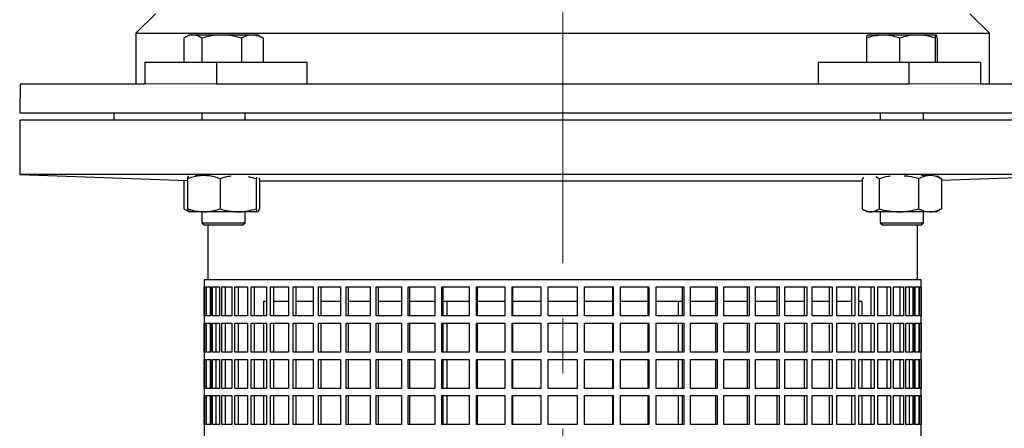
# Model space of a CAD drawing. Units: millimetres. Extents: x -4 to 213, y 0 to 297.
# Drawn here: x 30 to 75, y 210 to 229 of the extents above; entities that cross this region are included whole.
import ezdxf

# ---------------------------------------------------------------- set-up
doc = ezdxf.new("R2010")
doc.units = ezdxf.units.MM
doc.linetypes.add('CENTERX2', pattern=[20.32, 12.7, -2.54, 2.54, -2.54])
doc.layers.add('FORMAT', color=7, linetype='Continuous')
doc.styles.add('SLDTEXTSTYLE0', font='TXT', dxfattribs={"width": 0.605})
doc.dimstyles.new('SLDDIMSTYLE1', dxfattribs={"dimtxt": 2.5, "dimasz": 2.5, "dimexe": 0, "dimexo": 0.0625, "dimtad": 1, "dimlfac": 6, "dimrnd": 1e-09, "dimzin": 12, "dimdsep": 46, "dimtxsty": 'SLDTEXTSTYLE0', "dimblk1": 'CLOSED', "dimblk2": 'CLOSED', "dimsah": 1, "dimcen": 0.09, "dimadec": 0, "dimazin": 3, "dimtfac": 1, "dimtofl": 0, "dimtmove": 0, "dimatfit": 3, "dimldrblk": 'CLOSED', "dimfxl": 0, "dimfrac": 2, "dimtolj": 1, "dimtzin": 12, "dimarcsym": 0})

# ---------------------------------------------------------------- blocks, each defined once
blk = doc.blocks.new('_Closed')
at = {"color": 0, "linetype": 'ByBlock', "lineweight": -2}
for p, q in [((-1, 0.166667), (0, 0)), ((-1, 0.166667), (-1, -0.166667)), ((0, 0), (-1, -0.166667)), ((0, 0), (-1, 0))]:
    blk.add_line(p, q, dxfattribs=at)
blk = doc.blocks.new('_D_6')
at = {"layer": 'FORMAT'}
for p, q in [((67.536, 281.395), (104.836, 281.395)), ((104.086, 281.395), (104.086, 224.728)), ((80.953, 224.728), (104.836, 224.728))]:
    blk.add_line(p, q, dxfattribs=at)
at = {"layer": 'FORMAT', "xscale": 2.5, "yscale": 2.5}
for p, rotation in [((104.086, 281.395), 90.0000000000004), ((104.086, 224.728), 270.0000000000004)]:
    blk.add_blockref('_Closed', p, dxfattribs=dict(at, rotation=rotation))
at = {"layer": 'FORMAT', "insert": (100.864, 250.712), "char_height": 2.5, "attachment_point": 1, "rotation": 90, "style": 'SLDTEXTSTYLE0'}
blk.add_mtext('340', dxfattribs=at)
blk = doc.blocks.new('_D_7')
at = {"layer": 'FORMAT'}
for p, q in [((68.203, 281.395), (112.87, 281.395)), ((112.12, 138.311), (112.12, 281.395)), ((77.619, 138.311), (112.87, 138.311))]:
    blk.add_line(p, q, dxfattribs=at)
at = {"layer": 'FORMAT', "xscale": 2.5, "yscale": 2.5}
for p, rotation in [((112.12, 281.395), 90.0000000000004), ((112.12, 138.311), 270.0000000000004)]:
    blk.add_blockref('_Closed', p, dxfattribs=dict(at, rotation=rotation))
at = {"layer": 'FORMAT', "insert": (108.897, 206.329), "char_height": 2.5, "attachment_point": 1, "rotation": 90, "style": 'SLDTEXTSTYLE0'}
blk.add_mtext('858,5', dxfattribs=at)

msp = doc.modelspace()

# ---------------------------------------------------------------- linework, layer by layer
at = {"color": 7, "linetype": 'Continuous', "lineweight": 25}
for p, q in [((36.199653, 229.291615), (35.30259, 228.39455)), ((74.602589, 228.39455), (73.705433, 229.291709)), ((35.30259, 228.39455), (35.30259, 226.061217)), ((35.30259, 228.39455), (74.602589, 228.39455)), ((37.511815, 228.169801), (37.511815, 227.061219)), ((37.753981, 228.311218), (37.560657, 228.199603)), ((37.924582, 228.311218), (37.753981, 228.311218)), ((39.2501, 228.311218), (37.924582, 228.311218)), ((38.33735, 228.169801), (38.33735, 227.061219)), ((40.662833, 228.311218), (39.2501, 228.311218)), ((40.162851, 228.169801), (40.162851, 227.061219)), ((40.920648, 228.311218), (40.662833, 228.311218)), ((41.113973, 228.199603), (40.920648, 228.311218)), ((41.111908, 228.196027), (41.162815, 228.169801)), ((41.162815, 228.169801), (41.162815, 227.061219)), ((68.936582, 228.169801), (68.936582, 227.061219)), ((69.701869, 228.311218), (68.986935, 228.311218)), ((71.282799, 228.311218), (69.701869, 228.311218)), ((70.467157, 228.169801), (70.467157, 227.061219)), ((72.148794, 228.311218), (71.282799, 228.311218)), ((72.098441, 228.169801), (72.098441, 227.061219)), ((72.199148, 228.169801), (72.199148, 227.061219)), ((74.602589, 226.061217), (74.602589, 228.39455)), ((35.718697, 227.061219), (35.718697, 226.061217)), ((35.718697, 227.061219), (39.01853, 227.061219)), ((39.01853, 227.061219), (39.01853, 226.061217)), ((39.01853, 227.061219), (43.185646, 227.061219)), ((43.185646, 226.061217), (43.185646, 227.061219)), ((66.719534, 227.061219), (66.719534, 226.061217)), ((66.719534, 227.061219), (70.88665, 227.061219)), ((70.88665, 227.061219), (70.88665, 226.061217)), ((70.88665, 227.061219), (74.186482, 227.061219)), ((74.186482, 227.061219), (74.186482, 226.061217)), ((29.975864, 226.061217), (29.952589, 224.727886)), ((29.975864, 226.061217), (35.718697, 226.061217)), ((39.01853, 226.061217), (70.88665, 226.061217)), ((74.186482, 226.061217), (79.929315, 226.061217)), ((29.952589, 224.727886), (79.952591, 224.727886)), ((34.285923, 224.727886), (34.285923, 224.394552)), ((38.337314, 224.727886), (38.337314, 224.394552)), ((40.337315, 224.394552), (40.337315, 224.727886)), ((69.567865, 224.727886), (69.567865, 224.394552)), ((71.567865, 224.394552), (71.567865, 224.727886)), ((29.952589, 224.394552), (29.952589, 221.894549)), ((79.952591, 224.394552), (29.952589, 224.394552)), ((29.952589, 221.894549), (37.68113, 221.624664)), ((79.952591, 221.894549), (29.952589, 221.894549)), ((37.68113, 221.705776), (37.68113, 220.321945)), ((38.430488, 221.847198), (38.03939, 221.847198)), ((39.179845, 221.705776), (39.179845, 220.321945)), ((40.836029, 221.705776), (40.493166, 221.792486)), ((40.860107, 221.770805), (40.836029, 221.705776)), ((40.836029, 221.705776), (40.836029, 220.321945)), ((40.9935, 221.705776), (40.983938, 221.731208)), ((40.9935, 221.705776), (40.9935, 220.321945)), ((68.819981, 221.746198), (68.746382, 221.705776)), ((68.746382, 221.705776), (68.746382, 220.321945)), ((68.817497, 221.750758), (68.817386, 221.750694)), ((69.520751, 221.705776), (69.365167, 221.789933)), ((69.520751, 221.705776), (69.520751, 220.321945)), ((71.342232, 221.705776), (71.342232, 220.321945)), ((71.865789, 221.847198), (71.474692, 221.847198)), ((72.318343, 221.750694), (72.175167, 221.83336)), ((72.315747, 221.746198), (72.389346, 221.705776)), ((72.389346, 221.630436), (79.952591, 221.894549)), ((72.389346, 221.705776), (72.389346, 220.321945)), ((37.515833, 221.630436), (37.515833, 220.321945)), ((68.746382, 221.591902), (40.9935, 221.591902)), ((72.389346, 220.321945), (72.315759, 220.282144)), ((37.58656, 220.277192), (37.753981, 220.180528)), ((38.430488, 220.180528), (37.755561, 220.180528)), ((38.337314, 220.180528), (38.337314, 219.681215)), ((40.007937, 220.180528), (38.430488, 220.180528)), ((40.914764, 220.180528), (40.007937, 220.180528)), ((40.337315, 219.681215), (40.337315, 220.180528)), ((68.817109, 220.277192), (68.984531, 220.180528)), ((69.133566, 220.180528), (68.984531, 220.180528)), ((70.431491, 220.180528), (69.133566, 220.180528)), ((69.567865, 220.180528), (69.567865, 219.681215)), ((71.865789, 220.180528), (70.431491, 220.180528)), ((71.567865, 219.681215), (71.567865, 220.180528)), ((72.151198, 220.180528), (71.865789, 220.180528)), ((72.151198, 220.180528), (72.318619, 220.277192)), ((38.337314, 219.681215), (38.457315, 219.561216)), ((38.337314, 219.681215), (38.79037, 219.681215)), ((38.856004, 219.561216), (38.457315, 219.561216)), ((38.619257, 219.561216), (38.619257, 217.061219)), ((38.79037, 219.681215), (40.337315, 219.681215)), ((40.217314, 219.561216), (38.856004, 219.561216)), ((40.217314, 219.561216), (40.337315, 219.681215)), ((69.567865, 219.681215), (69.687865, 219.561216)), ((69.567865, 219.681215), (71.405034, 219.681215)), ((71.304573, 219.561216), (69.687865, 219.561216)), ((71.285923, 217.061219), (71.285923, 219.561216)), ((71.447865, 219.561216), (71.304573, 219.561216)), ((71.405034, 219.681215), (71.567865, 219.681215)), ((71.447865, 219.561216), (71.567865, 219.681215)), ((38.45259, 217.061219), (38.45259, 203.394549)), ((71.45259, 217.061219), (38.45259, 217.061219)), ((38.453458, 216.727885), (38.52099, 216.727885)), ((38.453458, 215.394549), (38.453458, 216.727885)), ((38.52099, 216.727885), (38.52099, 215.394549)), ((38.555229, 216.727885), (38.757132, 216.727885)), ((38.555229, 215.394549), (38.555229, 216.727885)), ((38.720109, 216.727885), (38.720109, 215.394549)), ((38.757132, 216.727885), (38.757132, 215.394549)), ((38.825259, 216.727885), (39.159462, 216.727885)), ((38.825259, 215.394549), (38.825259, 216.727885)), ((38.986738, 216.727885), (38.986738, 215.394549)), ((39.159462, 216.727885), (39.159462, 215.394549)), ((39.260778, 216.727885), (39.723851, 216.727885)), ((39.260778, 215.394549), (39.260778, 216.727885)), ((39.417199, 216.727885), (39.417199, 215.394549)), ((39.723851, 216.727885), (39.723851, 215.394549)), ((39.857315, 216.727885), (40.444507, 216.727885)), ((39.857315, 215.394549), (39.857315, 216.727885)), ((40.007073, 216.727885), (40.007073, 215.394549)), ((40.444507, 216.727885), (40.444507, 215.394549)), ((40.60875, 216.727885), (41.314036, 216.727885)), ((40.60875, 215.394549), (40.60875, 216.727885)), ((40.750308, 216.727885), (40.750308, 215.394549)), ((41.314036, 216.727885), (41.314036, 215.394549)), ((41.507374, 216.727885), (42.323515, 216.727885)), ((41.507374, 215.394549), (41.507374, 216.727885)), ((41.639279, 216.727885), (41.639279, 215.394549)), ((42.323515, 216.727885), (42.323515, 215.394549)), ((42.543963, 216.727885), (43.462585, 216.727885)), ((42.543963, 215.394549), (42.543963, 216.727885)), ((42.664861, 216.727885), (42.664861, 215.394549)), ((43.462585, 216.727885), (43.462585, 215.394549)), ((43.707882, 216.727885), (44.719559, 216.727885)), ((43.707882, 215.394549), (43.707882, 216.727885)), ((43.816533, 216.727885), (43.816533, 215.394549)), ((44.719559, 216.727885), (44.719559, 215.394549)), ((44.987185, 216.727885), (46.081537, 216.727885)), ((44.987185, 215.394549), (44.987185, 216.727885)), ((45.082475, 216.727885), (45.082475, 215.394549)), ((46.081537, 216.727885), (46.081537, 215.394549)), ((46.368748, 216.727885), (47.534544, 216.727885)), ((46.368748, 215.394549), (46.368748, 216.727885)), ((46.449699, 216.727885), (46.449699, 215.394549)), ((47.534544, 216.727885), (47.534544, 215.394549)), ((47.838393, 216.727885), (49.06367, 216.727885)), ((47.838393, 215.394549), (47.838393, 216.727885)), ((47.904173, 216.727885), (47.904173, 215.394549)), ((49.06367, 216.727885), (49.06367, 215.394549)), ((49.381039, 216.727885), (50.653224, 216.727885)), ((49.381039, 215.394549), (49.381039, 216.727885)), ((49.430974, 216.727885), (49.430974, 215.394549)), ((50.653224, 216.727885), (50.653224, 215.394549)), ((50.980856, 216.727885), (52.286896, 216.727885)), ((50.980856, 215.394549), (50.980856, 216.727885)), ((51.014434, 216.727885), (51.014434, 215.394549)), ((52.286896, 216.727885), (52.286896, 215.394549)), ((52.621429, 216.727885), (53.947922, 216.727885)), ((52.621429, 215.394549), (52.621429, 216.727885)), ((52.638305, 216.727885), (52.638305, 215.394549)), ((53.947922, 216.727885), (53.947922, 215.394549)), ((54.285923, 216.727885), (55.619256, 216.727885)), ((54.285923, 215.394549), (54.285923, 216.727885)), ((55.619256, 216.727885), (55.619256, 215.394549)), ((55.957258, 216.727885), (57.28375, 216.727885)), ((55.957258, 215.394549), (55.957258, 216.727885)), ((57.266875, 215.394549), (57.266875, 216.727885)), ((57.28375, 216.727885), (57.28375, 215.394549)), ((57.618283, 216.727885), (58.924323, 216.727885)), ((57.618283, 215.394549), (57.618283, 216.727885)), ((58.890745, 215.394549), (58.890745, 216.727885)), ((58.924323, 216.727885), (58.924323, 215.394549)), ((59.251955, 216.727885), (60.524141, 216.727885)), ((59.251955, 215.394549), (59.251955, 216.727885)), ((60.474206, 215.394549), (60.474206, 216.727885)), ((60.524141, 216.727885), (60.524141, 215.394549)), ((60.841509, 216.727885), (62.066786, 216.727885)), ((60.841509, 215.394549), (60.841509, 216.727885)), ((62.001006, 215.394549), (62.001006, 216.727885)), ((62.066786, 216.727885), (62.066786, 215.394549)), ((62.370635, 216.727885), (63.536431, 216.727885)), ((62.370635, 215.394549), (62.370635, 216.727885)), ((63.45548, 215.394549), (63.45548, 216.727885)), ((63.536431, 216.727885), (63.536431, 215.394549)), ((63.823643, 216.727885), (64.917994, 216.727885)), ((63.823643, 215.394549), (63.823643, 216.727885)), ((64.822704, 215.394549), (64.822704, 216.727885)), ((64.917994, 216.727885), (64.917994, 215.394549)), ((65.185621, 216.727885), (66.197298, 216.727885)), ((65.185621, 215.394549), (65.185621, 216.727885)), ((66.088646, 215.394549), (66.088646, 216.727885)), ((66.197298, 216.727885), (66.197298, 215.394549)), ((66.442594, 216.727885), (67.361216, 216.727885)), ((66.442594, 215.394549), (66.442594, 216.727885)), ((67.240318, 215.394549), (67.240318, 216.727885)), ((67.361216, 216.727885), (67.361216, 215.394549)), ((67.581664, 216.727885), (68.397806, 216.727885)), ((67.581664, 215.394549), (67.581664, 216.727885)), ((68.2659, 215.394549), (68.2659, 216.727885)), ((68.397806, 216.727885), (68.397806, 215.394549)), ((68.591143, 216.727885), (69.296429, 216.727885)), ((68.591143, 215.394549), (68.591143, 216.727885)), ((69.154871, 215.394549), (69.154871, 216.727885)), ((69.296429, 216.727885), (69.296429, 215.394549)), ((69.460672, 216.727885), (70.047864, 216.727885)), ((69.460672, 215.394549), (69.460672, 216.727885)), ((69.898107, 215.394549), (69.898107, 216.727885)), ((70.047864, 216.727885), (70.047864, 215.394549)), ((70.181328, 216.727885), (70.644401, 216.727885)), ((70.181328, 215.394549), (70.181328, 216.727885)), ((70.48798, 215.394549), (70.48798, 216.727885)), ((70.644401, 216.727885), (70.644401, 215.394549)), ((70.745717, 216.727885), (71.07992, 216.727885)), ((70.745717, 215.394549), (70.745717, 216.727885)), ((70.918441, 215.394549), (70.918441, 216.727885)), ((71.07992, 216.727885), (71.07992, 215.394549)), ((71.148047, 216.727885), (71.34995, 216.727885)), ((71.148047, 215.394549), (71.148047, 216.727885)), ((71.18507, 215.394549), (71.18507, 216.727885)), ((71.34995, 216.727885), (71.34995, 215.394549)), ((71.384189, 216.727885), (71.451722, 216.727885)), ((71.384189, 215.394549), (71.384189, 216.727885)), ((71.451722, 216.727885), (71.451722, 215.394549)), ((71.45259, 203.394549), (71.45259, 217.061219)), ((41.314036, 216.061217), (41.177196, 216.061217)), ((41.177196, 216.061217), (41.177196, 215.394549)), ((42.323515, 216.061217), (41.639279, 216.061217)), ((43.462585, 216.061217), (42.664861, 216.061217)), ((44.719559, 216.061217), (43.816533, 216.061217)), ((46.081537, 216.061217), (45.082475, 216.061217)), ((47.534544, 216.061217), (46.449699, 216.061217)), ((49.06367, 216.061217), (47.904173, 216.061217)), ((50.653224, 216.061217), (49.430974, 216.061217)), ((49.619256, 216.061217), (49.619256, 215.394549)), ((52.286896, 216.061217), (51.014434, 216.061217)), ((53.947922, 216.061217), (52.638305, 216.061217)), ((55.619256, 216.061217), (54.285923, 216.061217)), ((57.266875, 216.061217), (55.940382, 216.061217)), ((58.890745, 216.061217), (57.618283, 216.061217)), ((60.474206, 216.061217), (59.251955, 216.061217)), ((60.285923, 215.394549), (60.285923, 216.061217)), ((62.001006, 216.061217), (60.841509, 216.061217)), ((63.45548, 216.061217), (62.370635, 216.061217)), ((64.822704, 216.061217), (63.823643, 216.061217)), ((66.088646, 216.061217), (65.185621, 216.061217)), ((67.240318, 216.061217), (66.442594, 216.061217)), ((68.2659, 216.061217), (67.581664, 216.061217)), ((68.727983, 216.061217), (68.591143, 216.061217)), ((68.727983, 216.061217), (68.727983, 215.394549)), ((38.52099, 215.394549), (38.453458, 215.394549)), ((38.757132, 215.394549), (38.555229, 215.394549)), ((39.159462, 215.394549), (38.825259, 215.394549)), ((39.723851, 215.394549), (39.260778, 215.394549)), ((40.444507, 215.394549), (39.857315, 215.394549)), ((41.314036, 215.394549), (40.60875, 215.394549)), ((42.323515, 215.394549), (41.507374, 215.394549)), ((43.462585, 215.394549), (42.543963, 215.394549)), ((44.719559, 215.394549), (43.707882, 215.394549)), ((46.081537, 215.394549), (44.987185, 215.394549)), ((47.534544, 215.394549), (46.368748, 215.394549)), ((49.06367, 215.394549), (47.838393, 215.394549)), ((50.653224, 215.394549), (49.381039, 215.394549)), ((52.286896, 215.394549), (50.980856, 215.394549)), ((53.947922, 215.394549), (52.621429, 215.394549)), ((55.619256, 215.394549), (54.285923, 215.394549)), ((57.28375, 215.394549), (55.957258, 215.394549)), ((58.924323, 215.394549), (57.618283, 215.394549)), ((60.524141, 215.394549), (59.251955, 215.394549)), ((62.066786, 215.394549), (60.841509, 215.394549)), ((63.536431, 215.394549), (62.370635, 215.394549)), ((64.917994, 215.394549), (63.823643, 215.394549)), ((66.197298, 215.394549), (65.185621, 215.394549)), ((67.361216, 215.394549), (66.442594, 215.394549)), ((68.397806, 215.394549), (67.581664, 215.394549)), ((69.296429, 215.394549), (68.591143, 215.394549)), ((70.047864, 215.394549), (69.460672, 215.394549)), ((70.644401, 215.394549), (70.181328, 215.394549)), ((71.07992, 215.394549), (70.745717, 215.394549)), ((71.34995, 215.394549), (71.148047, 215.394549)), ((71.451722, 215.394549), (71.384189, 215.394549)), ((38.453458, 215.06122), (38.52099, 215.06122)), ((38.453458, 213.727884), (38.453458, 215.06122)), ((38.52099, 215.06122), (38.52099, 213.727884)), ((38.555229, 215.06122), (38.757132, 215.06122)), ((38.555229, 213.727884), (38.555229, 215.06122)), ((38.720109, 215.06122), (38.720109, 213.727884)), ((38.757132, 215.06122), (38.757132, 213.727884)), ((38.825259, 215.06122), (39.159462, 215.06122)), ((38.825259, 213.727884), (38.825259, 215.06122)), ((38.986738, 215.06122), (38.986738, 213.727884)), ((39.159462, 215.06122), (39.159462, 213.727884)), ((39.260778, 215.06122), (39.723851, 215.06122)), ((39.260778, 213.727884), (39.260778, 215.06122)), ((39.417199, 215.06122), (39.417199, 213.727884)), ((39.723851, 215.06122), (39.723851, 213.727884)), ((39.857315, 215.06122), (40.444507, 215.06122)), ((39.857315, 213.727884), (39.857315, 215.06122)), ((40.007073, 215.06122), (40.007073, 213.727884)), ((40.444507, 215.06122), (40.444507, 213.727884)), ((40.60875, 215.06122), (41.314036, 215.06122)), ((40.60875, 213.727884), (40.60875, 215.06122)), ((40.750308, 215.06122), (40.750308, 213.727884)), ((41.177196, 215.06122), (41.177196, 213.727884)), ((41.314036, 215.06122), (41.314036, 213.727884)), ((41.507374, 215.06122), (42.323515, 215.06122)), ((41.507374, 213.727884), (41.507374, 215.06122)), ((41.639279, 215.06122), (41.639279, 213.727884)), ((42.323515, 215.06122), (42.323515, 213.727884)), ((42.543963, 215.06122), (43.462585, 215.06122)), ((42.543963, 213.727884), (42.543963, 215.06122)), ((42.664861, 215.06122), (42.664861, 213.727884)), ((43.462585, 215.06122), (43.462585, 213.727884)), ((43.707882, 215.06122), (44.719559, 215.06122)), ((43.707882, 213.727884), (43.707882, 215.06122)), ((43.816533, 215.06122), (43.816533, 213.727884)), ((44.719559, 215.06122), (44.719559, 213.727884)), ((44.987185, 215.06122), (46.081537, 215.06122)), ((44.987185, 213.727884), (44.987185, 215.06122)), ((45.082475, 215.06122), (45.082475, 213.727884)), ((46.081537, 215.06122), (46.081537, 213.727884)), ((46.368748, 215.06122), (47.534544, 215.06122)), ((46.368748, 213.727884), (46.368748, 215.06122)), ((46.449699, 215.06122), (46.449699, 213.727884)), ((47.534544, 215.06122), (47.534544, 213.727884)), ((47.838393, 215.06122), (49.06367, 215.06122)), ((47.838393, 213.727884), (47.838393, 215.06122)), ((47.904173, 215.06122), (47.904173, 213.727884)), ((49.06367, 215.06122), (49.06367, 213.727884)), ((49.381039, 215.06122), (50.653224, 215.06122)), ((49.381039, 213.727884), (49.381039, 215.06122)), ((49.430974, 215.06122), (49.430974, 213.727884)), ((49.619256, 215.06122), (49.619256, 213.727884)), ((50.653224, 215.06122), (50.653224, 213.727884)), ((50.980856, 215.06122), (52.286896, 215.06122)), ((50.980856, 213.727884), (50.980856, 215.06122)), ((51.014434, 215.06122), (51.014434, 213.727884)), ((52.286896, 215.06122), (52.286896, 213.727884)), ((52.621429, 215.06122), (53.947922, 215.06122)), ((52.621429, 213.727884), (52.621429, 215.06122)), ((52.638305, 215.06122), (52.638305, 213.727884)), ((53.947922, 215.06122), (53.947922, 213.727884)), ((54.285923, 215.06122), (55.619256, 215.06122)), ((54.285923, 213.727884), (54.285923, 215.06122)), ((55.619256, 215.06122), (55.619256, 213.727884)), ((55.957258, 215.06122), (57.28375, 215.06122)), ((55.957258, 213.727884), (55.957258, 215.06122)), ((57.266875, 213.727884), (57.266875, 215.06122)), ((57.28375, 215.06122), (57.28375, 213.727884)), ((57.618283, 215.06122), (58.924323, 215.06122)), ((57.618283, 213.727884), (57.618283, 215.06122)), ((58.890745, 213.727884), (58.890745, 215.06122)), ((58.924323, 215.06122), (58.924323, 213.727884)), ((59.251955, 215.06122), (60.524141, 215.06122)), ((59.251955, 213.727884), (59.251955, 215.06122)), ((60.285923, 213.727884), (60.285923, 215.06122)), ((60.474206, 213.727884), (60.474206, 215.06122)), ((60.524141, 215.06122), (60.524141, 213.727884)), ((60.841509, 215.06122), (62.066786, 215.06122)), ((60.841509, 213.727884), (60.841509, 215.06122)), ((62.001006, 213.727884), (62.001006, 215.06122)), ((62.066786, 215.06122), (62.066786, 213.727884)), ((62.370635, 215.06122), (63.536431, 215.06122)), ((62.370635, 213.727884), (62.370635, 215.06122)), ((63.45548, 213.727884), (63.45548, 215.06122)), ((63.536431, 215.06122), (63.536431, 213.727884)), ((63.823643, 215.06122), (64.917994, 215.06122)), ((63.823643, 213.727884), (63.823643, 215.06122)), ((64.822704, 213.727884), (64.822704, 215.06122)), ((64.917994, 215.06122), (64.917994, 213.727884)), ((65.185621, 215.06122), (66.197298, 215.06122)), ((65.185621, 213.727884), (65.185621, 215.06122)), ((66.088646, 213.727884), (66.088646, 215.06122)), ((66.197298, 215.06122), (66.197298, 213.727884)), ((66.442594, 215.06122), (67.361216, 215.06122)), ((66.442594, 213.727884), (66.442594, 215.06122)), ((67.240318, 213.727884), (67.240318, 215.06122)), ((67.361216, 215.06122), (67.361216, 213.727884)), ((67.581664, 215.06122), (68.397806, 215.06122)), ((67.581664, 213.727884), (67.581664, 215.06122)), ((68.2659, 213.727884), (68.2659, 215.06122)), ((68.397806, 215.06122), (68.397806, 213.727884)), ((68.591143, 215.06122), (69.296429, 215.06122)), ((68.591143, 213.727884), (68.591143, 215.06122)), ((68.727983, 215.06122), (68.727983, 213.727884)), ((69.154871, 213.727884), (69.154871, 215.06122)), ((69.296429, 215.06122), (69.296429, 213.727884)), ((69.460672, 215.06122), (70.047864, 215.06122)), ((69.460672, 213.727884), (69.460672, 215.06122)), ((69.898107, 213.727884), (69.898107, 215.06122)), ((70.047864, 215.06122), (70.047864, 213.727884)), ((70.181328, 215.06122), (70.644401, 215.06122)), ((70.181328, 213.727884), (70.181328, 215.06122)), ((70.48798, 213.727884), (70.48798, 215.06122)), ((70.644401, 215.06122), (70.644401, 213.727884)), ((70.745717, 215.06122), (71.07992, 215.06122)), ((70.745717, 213.727884), (70.745717, 215.06122)), ((70.918441, 213.727884), (70.918441, 215.06122)), ((71.07992, 215.06122), (71.07992, 213.727884)), ((71.148047, 215.06122), (71.34995, 215.06122)), ((71.148047, 213.727884), (71.148047, 215.06122)), ((71.18507, 213.727884), (71.18507, 215.06122)), ((71.34995, 215.06122), (71.34995, 213.727884)), ((71.384189, 215.06122), (71.451722, 215.06122)), ((71.384189, 213.727884), (71.384189, 215.06122)), ((71.451722, 215.06122), (71.451722, 213.727884)), ((38.52099, 213.727884), (38.453458, 213.727884)), ((38.757132, 213.727884), (38.555229, 213.727884)), ((39.159462, 213.727884), (38.825259, 213.727884)), ((39.723851, 213.727884), (39.260778, 213.727884)), ((40.444507, 213.727884), (39.857315, 213.727884)), ((41.314036, 213.727884), (40.60875, 213.727884)), ((42.323515, 213.727884), (41.507374, 213.727884)), ((43.462585, 213.727884), (42.543963, 213.727884)), ((44.719559, 213.727884), (43.707882, 213.727884)), ((46.081537, 213.727884), (44.987185, 213.727884)), ((47.534544, 213.727884), (46.368748, 213.727884)), ((49.06367, 213.727884), (47.838393, 213.727884)), ((50.653224, 213.727884), (49.381039, 213.727884)), ((52.286896, 213.727884), (50.980856, 213.727884)), ((53.947922, 213.727884), (52.621429, 213.727884)), ((55.619256, 213.727884), (54.285923, 213.727884)), ((57.28375, 213.727884), (55.957258, 213.727884)), ((58.924323, 213.727884), (57.618283, 213.727884)), ((60.524141, 213.727884), (59.251955, 213.727884)), ((62.066786, 213.727884), (60.841509, 213.727884)), ((63.536431, 213.727884), (62.370635, 213.727884)), ((64.917994, 213.727884), (63.823643, 213.727884)), ((66.197298, 213.727884), (65.185621, 213.727884)), ((67.361216, 213.727884), (66.442594, 213.727884)), ((68.397806, 213.727884), (67.581664, 213.727884)), ((69.296429, 213.727884), (68.591143, 213.727884)), ((70.047864, 213.727884), (69.460672, 213.727884)), ((70.644401, 213.727884), (70.181328, 213.727884)), ((71.07992, 213.727884), (70.745717, 213.727884)), ((71.34995, 213.727884), (71.148047, 213.727884)), ((71.451722, 213.727884), (71.384189, 213.727884)), ((38.453458, 213.394549), (38.52099, 213.394549)), ((38.453458, 212.061218), (38.453458, 213.394549)), ((38.52099, 213.394549), (38.52099, 212.061218)), ((38.555229, 213.394549), (38.757132, 213.394549)), ((38.555229, 212.061218), (38.555229, 213.394549)), ((38.720109, 213.394549), (38.720109, 212.061218)), ((38.757132, 213.394549), (38.757132, 212.061218)), ((38.825259, 213.394549), (39.159462, 213.394549)), ((38.825259, 212.061218), (38.825259, 213.394549)), ((38.986738, 213.394549), (38.986738, 212.061218)), ((39.159462, 213.394549), (39.159462, 212.061218)), ((39.260778, 213.394549), (39.723851, 213.394549)), ((39.260778, 212.061218), (39.260778, 213.394549)), ((39.417199, 213.394549), (39.417199, 212.061218)), ((39.723851, 213.394549), (39.723851, 212.061218)), ((39.857315, 213.394549), (40.444507, 213.394549)), ((39.857315, 212.061218), (39.857315, 213.394549)), ((40.007073, 213.394549), (40.007073, 212.061218)), ((40.444507, 213.394549), (40.444507, 212.061218)), ((40.60875, 213.394549), (41.314036, 213.394549)), ((40.60875, 212.061218), (40.60875, 213.394549)), ((40.750308, 213.394549), (40.750308, 212.061218)), ((41.177196, 213.394549), (41.177196, 212.061218)), ((41.314036, 213.394549), (41.314036, 212.061218)), ((41.507374, 213.394549), (42.323515, 213.394549)), ((41.507374, 212.061218), (41.507374, 213.394549)), ((41.639279, 213.394549), (41.639279, 212.061218)), ((42.323515, 213.394549), (42.323515, 212.061218)), ((42.543963, 213.394549), (43.462585, 213.394549)), ((42.543963, 212.061218), (42.543963, 213.394549)), ((42.664861, 213.394549), (42.664861, 212.061218)), ((43.462585, 213.394549), (43.462585, 212.061218)), ((43.707882, 213.394549), (44.719559, 213.394549)), ((43.707882, 212.061218), (43.707882, 213.394549)), ((43.816533, 213.394549), (43.816533, 212.061218)), ((44.719559, 213.394549), (44.719559, 212.061218)), ((44.987185, 213.394549), (46.081537, 213.394549)), ((44.987185, 212.061218), (44.987185, 213.394549)), ((45.082475, 213.394549), (45.082475, 212.061218)), ((46.081537, 213.394549), (46.081537, 212.061218)), ((46.368748, 213.394549), (47.534544, 213.394549)), ((46.368748, 212.061218), (46.368748, 213.394549)), ((46.449699, 213.394549), (46.449699, 212.061218)), ((47.534544, 213.394549), (47.534544, 212.061218)), ((47.838393, 213.394549), (49.06367, 213.394549)), ((47.838393, 212.061218), (47.838393, 213.394549)), ((47.904173, 213.394549), (47.904173, 212.061218)), ((49.06367, 213.394549), (49.06367, 212.061218)), ((49.381039, 213.394549), (50.653224, 213.394549)), ((49.381039, 212.061218), (49.381039, 213.394549)), ((49.430974, 213.394549), (49.430974, 212.061218)), ((49.619256, 213.394549), (49.619256, 212.061218)), ((50.653224, 213.394549), (50.653224, 212.061218)), ((50.980856, 213.394549), (52.286896, 213.394549)), ((50.980856, 212.061218), (50.980856, 213.394549)), ((51.014434, 213.394549), (51.014434, 212.061218)), ((52.286896, 213.394549), (52.286896, 212.061218)), ((52.621429, 213.394549), (53.947922, 213.394549)), ((52.621429, 212.061218), (52.621429, 213.394549)), ((52.638305, 213.394549), (52.638305, 212.061218)), ((53.947922, 213.394549), (53.947922, 212.061218)), ((54.285923, 212.061218), (54.285923, 213.394549)), ((54.285923, 213.394549), (55.619256, 213.394549)), ((55.619256, 213.394549), (55.619256, 212.061218)), ((55.957258, 213.394549), (57.28375, 213.394549)), ((55.957258, 212.061218), (55.957258, 213.394549)), ((57.266875, 212.061218), (57.266875, 213.394549)), ((57.28375, 213.394549), (57.28375, 212.061218)), ((57.618283, 213.394549), (58.924323, 213.394549)), ((57.618283, 212.061218), (57.618283, 213.394549)), ((58.890745, 212.061218), (58.890745, 213.394549)), ((58.924323, 213.394549), (58.924323, 212.061218)), ((59.251955, 213.394549), (60.524141, 213.394549)), ((59.251955, 212.061218), (59.251955, 213.394549)), ((60.285923, 212.061218), (60.285923, 213.394549)), ((60.474206, 212.061218), (60.474206, 213.394549)), ((60.524141, 213.394549), (60.524141, 212.061218)), ((60.841509, 213.394549), (62.066786, 213.394549)), ((60.841509, 212.061218), (60.841509, 213.394549)), ((62.001006, 212.061218), (62.001006, 213.394549)), ((62.066786, 213.394549), (62.066786, 212.061218)), ((62.370635, 213.394549), (63.536431, 213.394549)), ((62.370635, 212.061218), (62.370635, 213.394549)), ((63.45548, 212.061218), (63.45548, 213.394549)), ((63.536431, 213.394549), (63.536431, 212.061218)), ((63.823643, 213.394549), (64.917994, 213.394549)), ((63.823643, 212.061218), (63.823643, 213.394549)), ((64.822704, 212.061218), (64.822704, 213.394549)), ((64.917994, 213.394549), (64.917994, 212.061218)), ((65.185621, 213.394549), (66.197298, 213.394549)), ((65.185621, 212.061218), (65.185621, 213.394549)), ((66.088646, 212.061218), (66.088646, 213.394549)), ((66.197298, 213.394549), (66.197298, 212.061218)), ((66.442594, 213.394549), (67.361216, 213.394549)), ((66.442594, 212.061218), (66.442594, 213.394549)), ((67.240318, 212.061218), (67.240318, 213.394549)), ((67.361216, 213.394549), (67.361216, 212.061218)), ((67.581664, 213.394549), (68.397806, 213.394549)), ((67.581664, 212.061218), (67.581664, 213.394549)), ((68.2659, 212.061218), (68.2659, 213.394549)), ((68.397806, 213.394549), (68.397806, 212.061218)), ((68.591143, 213.394549), (69.296429, 213.394549)), ((68.591143, 212.061218), (68.591143, 213.394549)), ((68.727983, 213.394549), (68.727983, 212.061218)), ((69.154871, 212.061218), (69.154871, 213.394549)), ((69.296429, 213.394549), (69.296429, 212.061218)), ((69.460672, 213.394549), (70.047864, 213.394549)), ((69.460672, 212.061218), (69.460672, 213.394549)), ((69.898107, 212.061218), (69.898107, 213.394549)), ((70.047864, 213.394549), (70.047864, 212.061218)), ((70.181328, 213.394549), (70.644401, 213.394549)), ((70.181328, 212.061218), (70.181328, 213.394549)), ((70.48798, 212.061218), (70.48798, 213.394549)), ((70.644401, 213.394549), (70.644401, 212.061218)), ((70.745717, 213.394549), (71.07992, 213.394549)), ((70.745717, 212.061218), (70.745717, 213.394549)), ((70.918441, 212.061218), (70.918441, 213.394549)), ((71.07992, 213.394549), (71.07992, 212.061218)), ((71.148047, 213.394549), (71.34995, 213.394549)), ((71.148047, 212.061218), (71.148047, 213.394549)), ((71.18507, 212.061218), (71.18507, 213.394549)), ((71.34995, 213.394549), (71.34995, 212.061218)), ((71.384189, 213.394549), (71.451722, 213.394549)), ((71.384189, 212.061218), (71.384189, 213.394549)), ((71.451722, 213.394549), (71.451722, 212.061218)), ((38.52099, 212.061218), (38.453458, 212.061218)), ((38.453458, 211.727884), (38.52099, 211.727884)), ((38.453458, 210.394548), (38.453458, 211.727884)), ((38.52099, 211.727884), (38.52099, 210.394548)), ((38.757132, 212.061218), (38.555229, 212.061218)), ((38.555229, 211.727884), (38.757132, 211.727884)), ((38.555229, 210.394548), (38.555229, 211.727884)), ((38.720109, 211.727884), (38.720109, 210.394548)), ((38.757132, 211.727884), (38.757132, 210.394548)), ((39.159462, 212.061218), (38.825259, 212.061218)), ((38.825259, 211.727884), (39.159462, 211.727884)), ((38.825259, 210.394548), (38.825259, 211.727884)), ((38.986738, 211.727884), (38.986738, 210.394548)), ((39.159462, 211.727884), (39.159462, 210.394548)), ((39.723851, 212.061218), (39.260778, 212.061218)), ((39.260778, 211.727884), (39.723851, 211.727884)), ((39.260778, 210.394548), (39.260778, 211.727884)), ((39.417199, 211.727884), (39.417199, 210.394548)), ((39.723851, 211.727884), (39.723851, 210.394548)), ((40.444507, 212.061218), (39.857315, 212.061218)), ((39.857315, 211.727884), (40.444507, 211.727884)), ((39.857315, 210.394548), (39.857315, 211.727884)), ((40.007073, 211.727884), (40.007073, 210.394548)), ((40.444507, 211.727884), (40.444507, 210.394548)), ((41.314036, 212.061218), (40.60875, 212.061218)), ((40.60875, 211.727884), (41.314036, 211.727884)), ((40.60875, 210.394548), (40.60875, 211.727884)), ((40.750308, 211.727884), (40.750308, 210.394548)), ((41.177196, 211.727884), (41.177196, 210.394548)), ((41.314036, 211.727884), (41.314036, 210.394548)), ((42.323515, 212.061218), (41.507374, 212.061218)), ((41.507374, 211.727884), (42.323515, 211.727884)), ((41.507374, 210.394548), (41.507374, 211.727884)), ((41.639279, 211.727884), (41.639279, 210.394548)), ((42.323515, 211.727884), (42.323515, 210.394548)), ((43.462585, 212.061218), (42.543963, 212.061218)), ((42.543963, 211.727884), (43.462585, 211.727884)), ((42.543963, 210.394548), (42.543963, 211.727884)), ((42.664861, 211.727884), (42.664861, 210.394548)), ((43.462585, 211.727884), (43.462585, 210.394548)), ((44.719559, 212.061218), (43.707882, 212.061218)), ((43.707882, 211.727884), (44.719559, 211.727884)), ((43.707882, 210.394548), (43.707882, 211.727884)), ((43.816533, 211.727884), (43.816533, 210.394548)), ((44.719559, 211.727884), (44.719559, 210.394548)), ((46.081537, 212.061218), (44.987185, 212.061218)), ((44.987185, 211.727884), (46.081537, 211.727884)), ((44.987185, 210.394548), (44.987185, 211.727884)), ((45.082475, 211.727884), (45.082475, 210.394548)), ((46.081537, 211.727884), (46.081537, 210.394548)), ((47.534544, 212.061218), (46.368748, 212.061218)), ((46.368748, 211.727884), (47.534544, 211.727884)), ((46.368748, 210.394548), (46.368748, 211.727884)), ((46.449699, 211.727884), (46.449699, 210.394548)), ((47.534544, 211.727884), (47.534544, 210.394548)), ((49.06367, 212.061218), (47.838393, 212.061218)), ((47.838393, 211.727884), (49.06367, 211.727884)), ((47.838393, 210.394548), (47.838393, 211.727884)), ((47.904173, 211.727884), (47.904173, 210.394548)), ((49.06367, 211.727884), (49.06367, 210.394548)), ((50.653224, 212.061218), (49.381039, 212.061218)), ((49.381039, 211.727884), (50.653224, 211.727884)), ((49.381039, 210.394548), (49.381039, 211.727884)), ((49.430974, 211.727884), (49.430974, 210.394548)), ((49.619256, 211.727884), (49.619256, 210.394548)), ((50.653224, 211.727884), (50.653224, 210.394548)), ((52.286896, 212.061218), (50.980856, 212.061218)), ((50.980856, 211.727884), (52.286896, 211.727884)), ((50.980856, 210.394548), (50.980856, 211.727884)), ((51.014434, 211.727884), (51.014434, 210.394548)), ((52.286896, 211.727884), (52.286896, 210.394548)), ((53.947922, 212.061218), (52.621429, 212.061218)), ((52.621429, 211.727884), (53.947922, 211.727884)), ((52.621429, 210.394548), (52.621429, 211.727884)), ((52.638305, 211.727884), (52.638305, 210.394548)), ((53.947922, 211.727884), (53.947922, 210.394548)), ((55.619256, 212.061218), (54.285923, 212.061218)), ((54.285923, 211.727884), (55.619256, 211.727884)), ((54.285923, 210.394548), (54.285923, 211.727884)), ((55.619256, 211.727884), (55.619256, 210.394548)), ((57.28375, 212.061218), (55.957258, 212.061218)), ((55.957258, 211.727884), (57.28375, 211.727884)), ((55.957258, 210.394548), (55.957258, 211.727884)), ((57.266875, 210.394548), (57.266875, 211.727884)), ((57.28375, 211.727884), (57.28375, 210.394548)), ((58.924323, 212.061218), (57.618283, 212.061218)), ((57.618283, 211.727884), (58.924323, 211.727884)), ((57.618283, 210.394548), (57.618283, 211.727884)), ((58.890745, 210.394548), (58.890745, 211.727884)), ((58.924323, 211.727884), (58.924323, 210.394548)), ((60.524141, 212.061218), (59.251955, 212.061218)), ((59.251955, 211.727884), (60.524141, 211.727884)), ((59.251955, 210.394548), (59.251955, 211.727884)), ((60.285923, 210.394548), (60.285923, 211.727884)), ((60.474206, 210.394548), (60.474206, 211.727884)), ((60.524141, 211.727884), (60.524141, 210.394548)), ((62.066786, 212.061218), (60.841509, 212.061218)), ((60.841509, 211.727884), (62.066786, 211.727884)), ((60.841509, 210.394548), (60.841509, 211.727884)), ((62.001006, 210.394548), (62.001006, 211.727884)), ((62.066786, 211.727884), (62.066786, 210.394548)), ((63.536431, 212.061218), (62.370635, 212.061218)), ((62.370635, 211.727884), (63.536431, 211.727884)), ((62.370635, 210.394548), (62.370635, 211.727884)), ((63.45548, 210.394548), (63.45548, 211.727884)), ((63.536431, 211.727884), (63.536431, 210.394548)), ((64.917994, 212.061218), (63.823643, 212.061218)), ((63.823643, 211.727884), (64.917994, 211.727884)), ((63.823643, 210.394548), (63.823643, 211.727884)), ((64.822704, 210.394548), (64.822704, 211.727884)), ((64.917994, 211.727884), (64.917994, 210.394548)), ((66.197298, 212.061218), (65.185621, 212.061218)), ((65.185621, 211.727884), (66.197298, 211.727884)), ((65.185621, 210.394548), (65.185621, 211.727884)), ((66.088646, 210.394548), (66.088646, 211.727884)), ((66.197298, 211.727884), (66.197298, 210.394548)), ((67.361216, 212.061218), (66.442594, 212.061218)), ((66.442594, 211.727884), (67.361216, 211.727884)), ((66.442594, 210.394548), (66.442594, 211.727884)), ((67.240318, 210.394548), (67.240318, 211.727884)), ((67.361216, 211.727884), (67.361216, 210.394548)), ((68.397806, 212.061218), (67.581664, 212.061218)), ((67.581664, 211.727884), (68.397806, 211.727884)), ((67.581664, 210.394548), (67.581664, 211.727884)), ((68.2659, 210.394548), (68.2659, 211.727884)), ((68.397806, 211.727884), (68.397806, 210.394548)), ((69.296429, 212.061218), (68.591143, 212.061218)), ((68.591143, 211.727884), (69.296429, 211.727884)), ((68.591143, 210.394548), (68.591143, 211.727884)), ((68.727983, 211.727884), (68.727983, 210.394548)), ((69.154871, 210.394548), (69.154871, 211.727884)), ((69.296429, 211.727884), (69.296429, 210.394548)), ((70.047864, 212.061218), (69.460672, 212.061218)), ((69.460672, 211.727884), (70.047864, 211.727884)), ((69.460672, 210.394548), (69.460672, 211.727884)), ((69.898107, 210.394548), (69.898107, 211.727884)), ((70.047864, 211.727884), (70.047864, 210.394548)), ((70.644401, 212.061218), (70.181328, 212.061218)), ((70.181328, 211.727884), (70.644401, 211.727884)), ((70.181328, 210.394548), (70.181328, 211.727884)), ((70.48798, 210.394548), (70.48798, 211.727884)), ((70.644401, 211.727884), (70.644401, 210.394548)), ((71.07992, 212.061218), (70.745717, 212.061218)), ((70.745717, 211.727884), (71.07992, 211.727884)), ((70.745717, 210.394548), (70.745717, 211.727884)), ((70.918441, 210.394548), (70.918441, 211.727884)), ((71.07992, 211.727884), (71.07992, 210.394548)), ((71.34995, 212.061218), (71.148047, 212.061218)), ((71.148047, 211.727884), (71.34995, 211.727884)), ((71.148047, 210.394548), (71.148047, 211.727884)), ((71.18507, 210.394548), (71.18507, 211.727884)), ((71.34995, 211.727884), (71.34995, 210.394548)), ((71.451722, 212.061218), (71.384189, 212.061218)), ((71.384189, 211.727884), (71.451722, 211.727884)), ((71.384189, 210.394548), (71.384189, 211.727884)), ((71.451722, 211.727884), (71.451722, 210.394548)), ((38.52099, 210.394548), (38.453458, 210.394548)), ((38.757132, 210.394548), (38.555229, 210.394548)), ((39.159462, 210.394548), (38.825259, 210.394548)), ((39.723851, 210.394548), (39.260778, 210.394548)), ((40.444507, 210.394548), (39.857315, 210.394548)), ((41.314036, 210.394548), (40.60875, 210.394548)), ((42.323515, 210.394548), (41.507374, 210.394548)), ((43.462585, 210.394548), (42.543963, 210.394548)), ((44.719559, 210.394548), (43.707882, 210.394548)), ((46.081537, 210.394548), (44.987185, 210.394548)), ((47.534544, 210.394548), (46.368748, 210.394548)), ((49.06367, 210.394548), (47.838393, 210.394548)), ((50.653224, 210.394548), (49.381039, 210.394548)), ((52.286896, 210.394548), (50.980856, 210.394548)), ((53.947922, 210.394548), (52.621429, 210.394548)), ((55.619256, 210.394548), (54.285923, 210.394548)), ((57.28375, 210.394548), (55.957258, 210.394548)), ((58.924323, 210.394548), (57.618283, 210.394548)), ((60.524141, 210.394548), (59.251955, 210.394548)), ((62.066786, 210.394548), (60.841509, 210.394548)), ((63.536431, 210.394548), (62.370635, 210.394548)), ((64.917994, 210.394548), (63.823643, 210.394548)), ((66.197298, 210.394548), (65.185621, 210.394548)), ((67.361216, 210.394548), (66.442594, 210.394548)), ((68.397806, 210.394548), (67.581664, 210.394548)), ((69.296429, 210.394548), (68.591143, 210.394548)), ((70.047864, 210.394548), (69.460672, 210.394548)), ((70.644401, 210.394548), (70.181328, 210.394548)), ((71.07992, 210.394548), (70.745717, 210.394548)), ((71.34995, 210.394548), (71.148047, 210.394548)), ((71.451722, 210.394548), (71.384189, 210.394548))]:
    msp.add_line(p, q, dxfattribs=at)
at = {"color": 1, "linetype": 'Continuous', "lineweight": 18}
for p, q in [((35.718697, 226.061217), (39.01853, 226.061217)), ((70.88665, 226.061217), (74.186482, 226.061217))]:
    msp.add_line(p, q, dxfattribs=at)
at = {"color": 7, "linetype": 'Continuous', "lineweight": 25}
for points, knots in [([(37.924582, 228.311218), (37.914798, 228.311049), (37.840707, 228.309771), (37.701006, 228.278883), (37.575263, 228.206383), (37.511815, 228.169801)], [0, 0, 0, 0, 0.07009199, 0.530786121, 1, 1, 1, 1]), ([(38.33735, 228.169801), (38.270315, 228.209325), (38.135014, 228.289099), (37.99515, 228.3038), (37.924582, 228.311218)], [0, 0, 0, 0, 0.495457735, 1, 1, 1, 1]), ([(39.2501, 228.311218), (39.228464, 228.311049), (39.064623, 228.309771), (38.755711, 228.278883), (38.477653, 228.206383), (38.33735, 228.169801)], [0, 0, 0, 0, 0.070092162, 0.530785589, 1, 1, 1, 1]), ([(40.162851, 228.169801), (40.014616, 228.209325), (39.715428, 228.289099), (39.406146, 228.3038), (39.2501, 228.311218)], [0, 0, 0, 0, 0.49545771, 1, 1, 1, 1]), ([(40.662833, 228.311218), (40.623632, 228.309658), (40.454454, 228.302927), (40.289547, 228.227642), (40.162851, 228.169801)], [0, 0, 0, 0, 0.231711658, 1, 1, 1, 1]), ([(41.162815, 228.169801), (41.128493, 228.187388), (40.965695, 228.27081), (40.79642, 228.293394), (40.662833, 228.311218)], [0, 0, 0, 0, 0.210825127, 1, 1, 1, 1]), ([(69.701869, 228.311218), (69.497396, 228.293394), (69.238299, 228.27081), (68.989116, 228.187388), (68.936582, 228.169801)], [0, 0, 0, 0, 0.789174873, 1, 1, 1, 1]), ([(68.936582, 228.169801), (68.944759, 228.209325), (68.961264, 228.289099), (68.978326, 228.3038), (68.986935, 228.311218)], [0, 0, 0, 0, 0.49545698, 1, 1, 1, 1]), ([(70.467157, 228.169801), (70.273232, 228.227642), (70.020821, 228.302927), (69.761871, 228.309658), (69.701869, 228.311218)], [0, 0, 0, 0, 0.768289203, 1, 1, 1, 1]), ([(71.282799, 228.311218), (71.263465, 228.311049), (71.117055, 228.309771), (70.841009, 228.278883), (70.592533, 228.206383), (70.467157, 228.169801)], [0, 0, 0, 0, 0.07009199, 0.530786121, 1, 1, 1, 1]), ([(72.098441, 228.169801), (71.965977, 228.209325), (71.698621, 228.289099), (71.422243, 228.3038), (71.282799, 228.311218)], [0, 0, 0, 0, 0.495457735, 1, 1, 1, 1]), ([(72.148794, 228.311218), (72.1476, 228.311049), (72.138561, 228.309771), (72.12152, 228.278883), (72.106181, 228.206383), (72.098441, 228.169801)], [0, 0, 0, 0, 0.070092162, 0.530785589, 1, 1, 1, 1]), ([(72.199148, 228.169801), (72.19097, 228.209325), (72.174464, 228.289099), (72.157402, 228.3038), (72.148794, 228.311218)], [0, 0, 0, 0, 0.49545771, 1, 1, 1, 1]), ([(38.430488, 221.847198), (38.234663, 221.830121), (37.980933, 221.807994), (37.736838, 221.72477), (37.68113, 221.705776)], [0, 0, 0, 0, 0.771779205, 1, 1, 1, 1]), ([(37.68113, 221.705776), (37.69389, 221.74731), (37.712597, 221.808198), (37.731935, 221.821815), (37.738083, 221.826143)], [0, 0, 0, 0, 0.682121235, 1, 1, 1, 1]), ([(39.179845, 221.705776), (38.993397, 221.762775), (38.746313, 221.838311), (38.49272, 221.845447), (38.430488, 221.847198)], [0, 0, 0, 0, 0.754595088, 1, 1, 1, 1]), ([(39.687691, 221.817898), (39.646302, 221.814097), (39.473801, 221.798256), (39.306787, 221.745713), (39.179845, 221.705776)], [0, 0, 0, 0, 0.239934807, 1, 1, 1, 1]), ([(70.040152, 221.814014), (70.007728, 221.811187), (69.831193, 221.7958), (69.660276, 221.746237), (69.520751, 221.705776)], [0, 0, 0, 0, 0.1836659415, 1, 1, 1, 1]), ([(71.342232, 221.705776), (71.194629, 221.747277), (70.977276, 221.808389), (70.752573, 221.822018), (70.680463, 221.826391)], [0, 0, 0, 0, 0.679090018, 1, 1, 1, 1]), ([(71.865789, 221.847198), (71.728972, 221.830121), (71.551697, 221.807994), (71.381153, 221.72477), (71.342232, 221.705776)], [0, 0, 0, 0, 0.771779205, 1, 1, 1, 1]), ([(72.389346, 221.705776), (72.259079, 221.762775), (72.086448, 221.838311), (71.909269, 221.845447), (71.865789, 221.847198)], [0, 0, 0, 0, 0.754595088, 1, 1, 1, 1]), ([(37.515833, 220.321945), (37.578519, 220.279476), (37.659973, 220.224291), (37.744184, 220.210995), (37.763587, 220.207932)], [0, 0, 0, 0, 0.7695916618, 1, 1, 1, 1]), ([(37.68113, 220.321945), (37.736838, 220.302952), (37.980933, 220.219728), (38.234663, 220.197603), (38.430488, 220.180528)], [0, 0, 0, 0, 0.228220945, 1, 1, 1, 1]), ([(37.759866, 220.180528), (37.757999, 220.180697), (37.743867, 220.181975), (37.717219, 220.212863), (37.693233, 220.285363), (37.68113, 220.321945)], [0, 0, 0, 0, 0.070092215, 0.530785187, 1, 1, 1, 1]), ([(38.430488, 220.180528), (38.49272, 220.18228), (38.746313, 220.189416), (38.993397, 220.264949), (39.179845, 220.321945)], [0, 0, 0, 0, 0.245405161, 1, 1, 1, 1]), ([(39.179845, 220.321945), (39.314331, 220.282421), (39.585769, 220.202647), (39.866365, 220.187946), (40.007937, 220.180528)], [0, 0, 0, 0, 0.4954577405, 1, 1, 1, 1]), ([(40.007937, 220.180528), (40.027566, 220.180697), (40.176211, 220.181975), (40.456471, 220.212863), (40.708739, 220.285363), (40.836029, 220.321945)], [0, 0, 0, 0, 0.070092122, 0.530785208, 1, 1, 1, 1]), ([(40.836029, 220.321945), (40.848816, 220.282421), (40.874624, 220.202647), (40.901303, 220.187946), (40.914764, 220.180528)], [0, 0, 0, 0, 0.4954572458, 1, 1, 1, 1]), ([(40.914764, 220.180528), (40.916631, 220.180697), (40.930764, 220.181975), (40.957411, 220.212863), (40.981397, 220.285363), (40.9935, 220.321945)], [0, 0, 0, 0, 0.070090881, 0.530785184, 1, 1, 1, 1]), ([(68.746382, 220.321945), (68.809263, 220.282421), (68.936177, 220.202647), (69.067373, 220.187946), (69.133566, 220.180528)], [0, 0, 0, 0, 0.495457703, 1, 1, 1, 1]), ([(69.133566, 220.180528), (69.142744, 220.180697), (69.212243, 220.181975), (69.343284, 220.212863), (69.461235, 220.285363), (69.520751, 220.321945)], [0, 0, 0, 0, 0.070092082, 0.530786109, 1, 1, 1, 1]), ([(69.520751, 220.321945), (69.668659, 220.282421), (69.967188, 220.202647), (70.275789, 220.187946), (70.431491, 220.180528)], [0, 0, 0, 0, 0.495456703, 1, 1, 1, 1]), ([(70.431491, 220.180528), (70.453079, 220.180697), (70.616559, 220.181975), (70.924792, 220.212863), (71.202237, 220.285363), (71.342232, 220.321945)], [0, 0, 0, 0, 0.070092215, 0.530785187, 1, 1, 1, 1]), ([(71.342232, 220.321945), (71.381153, 220.302952), (71.551697, 220.219728), (71.728972, 220.197603), (71.865789, 220.180528)], [0, 0, 0, 0, 0.228220945, 1, 1, 1, 1]), ([(71.865789, 220.180528), (71.909269, 220.18228), (72.086448, 220.189416), (72.259079, 220.264949), (72.389346, 220.321945)], [0, 0, 0, 0, 0.245405161, 1, 1, 1, 1])]:
    msp.add_open_spline(points, degree=3, knots=knots, dxfattribs=at)
at = {"layer": 'FORMAT', "linetype": 'CENTERX2', "lineweight": 18}
msp.add_line((54.95259, 136.54468), (54.95259, 281.651379), dxfattribs=at)

# ---------------------------------------------------------------- dimensions: what is measured, and where the dimension line sits
at = {"layer": 'FORMAT'}
for base, p1, p2, picture, middle in [((104.086471, 224.727884), (66.535923, 281.394551), (79.95259, 224.727884), '_D_6', (104.086471, 253.061217)), ((112.120061, 281.394551), (76.619256, 138.311217), (67.20259, 281.394551), '_D_7', (112.120061, 209.852884))]:
    dim = msp.add_linear_dim(base=base, p1=p1, p2=p2, angle=90, dimstyle='SLDDIMSTYLE1', dxfattribs=at)
    dim.commit()
    dim.dimension.update_dxf_attribs({"geometry": picture, "text_midpoint": middle, "dimtype": 160})

doc.saveas('drawing.dxf')
